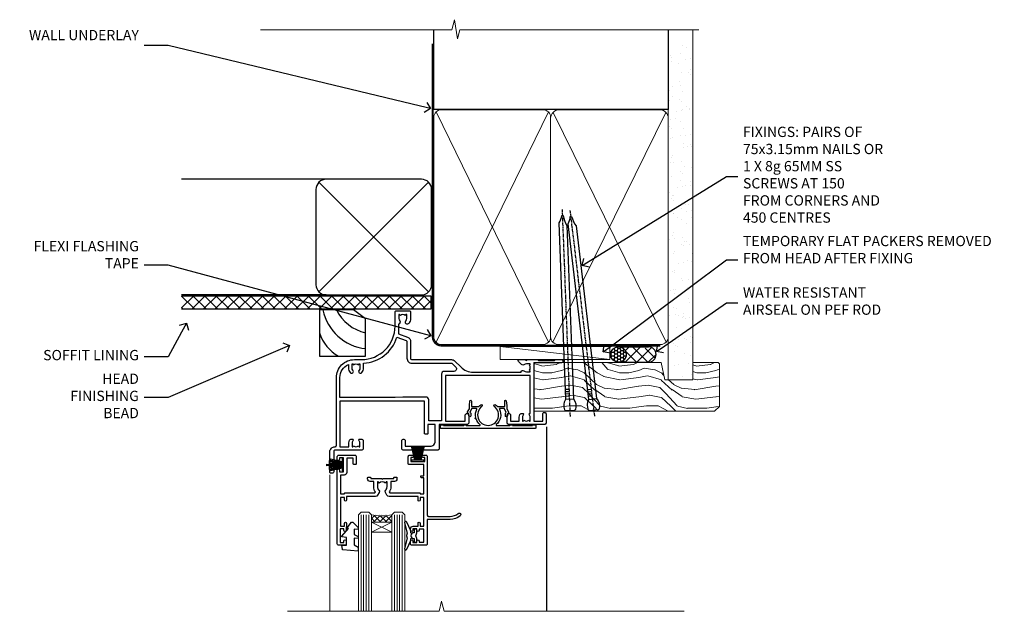
# Model space of a CAD drawing. Units: millimetres. Extents: x 1409 to 8566, y 792 to 2181.
# Drawn here: x 2032 to 2415, y 1951 to 2181 of the extents above; entities that cross this region are included whole.
import ezdxf
from ezdxf import colors
from ezdxf.entities.mleader import LeaderData, LeaderLine
from ezdxf.math import Vec2, Vec3

# ---------------------------------------------------------------- set-up
doc = ezdxf.new("R2010")
doc.units = ezdxf.units.MM
doc.linetypes.add('CENTER', pattern=[2, 1.25, -0.25, 0.25, -0.25])
doc.linetypes.add('Dashed', pattern=[564.444447, 282.222223, -282.222223])
doc.layers.add('Aluminium Systems Ltd Joinery Detail', color=7, linetype='Continuous')
doc.layers.add('Aluminium Systems Ltd Notes', color=7, linetype='Continuous')
doc.styles.get("Standard").update_dxf_attribs({"font": 'arial.ttf'})

# ---------------------------------------------------------------- blocks, each defined once
blk = doc.blocks.new('_Open90')
at = {"color": 0, "linetype": 'ByBlock', "lineweight": -2}
for p, q in [((0, 0), (-1, 0)), ((-0.5, 0.5), (0, 0)), ((0, 0), (-0.5, -0.5))]:
    blk.add_line(p, q, dxfattribs=at)
blk = doc.blocks.new('Vertical Profiled Metal DF Soffit Head Residential')
h = blk.add_hatch()
h.set_pattern_fill('ANSI37', color=256)
h.set_pattern_definition([(45, (0.0363, -3.3995), (-2.24506, 2.24506), []), (135, (0.0363, -3.3995), (-2.24506, -2.24506), [])])
h.paths.add_polyline_path([(39.54, 7.31), (-57.61, 7.31), (-57.61, 2.31), (39.54, 2.31)])
for p, q in [((-1.29, 52.72), (-57.61, 52.72, 1)), ((-4.12, 8.89), (38.54, 51.54)), ((38.54, 8.89), (-4.12, 51.54)), ((-1.29, 7.72), (-57.61, 7.72, 1))]:
    blk.add_line(p, q)
blk.add_lwpolyline([(-5.29, 11.72, 0.414214), (-1.29, 7.72), (35.71, 7.72, 0.414214), (39.71, 11.72), (39.71, 48.72, 0.414214), (35.71, 52.72), (-1.29, 52.72, 0.414214), (-5.29, 48.72)], format="xyb", close=True)
blk.add_lwpolyline([(-57.61, 2.31), (39.54, 2.31), (39.54, 7.31), (-57.61, 7.31)])
blk = doc.blocks.new('Soffit Bead')
for points in [[(-4.72, 0), (-18, 0), (-18, -18), (0, -18), (0, -3.54), (-4.72, 0)], [(-4.72, 0), (-12, 0)], [(0, -12), (0, -3.54)]]:
    blk.add_lwpolyline(points)
for centre, radius, start, end in [((2.06, 3.9), 19.11, 191.7794, 263.8215), ((3.68, 7.45), 16.79, 206.345, 257.3246), ((-2.86, -4.04), 15.93, 198.1551, 241.2344)]:
    blk.add_arc(centre, radius, start, end)
blk = doc.blocks.new('90mm Framing Head DF')
at = {"layer": 'Aluminium Systems Ltd Joinery Detail'}
h = blk.add_hatch(dxfattribs=at)
h.set_pattern_fill('AR-SAND', color=256, scale=0.15)
h.set_pattern_definition([(37.5, (2.752, -0.2966), (-0.24, 7.3412), [0, -5.7912, 0, -6.477, 0, -6.19125]), (7.5, (2.752, -0.297), (6.74285, 10.7524), [0, -3.1242, 0, -5.2197, 0, -2.00025]), (327.5, (-1.934, -0.2966), (11.86489, 0.02156), [0, -1.905, 0, -6.858, 0, -8.9535]), (317.5, (-1.934, -0.297), (11.45335, 3.34394), [0, -0.9525, 0, -4.4958, 0, -5.1435])])
h.paths.add_polyline_path([(121.71, -4.97), (112.21, -4.97), (112.21, -136.07), (121.71, -136.07)])
at = {"layer": 'Aluminium Systems Ltd Joinery Detail', "lineweight": 5}
for p, q in [((21.89, -121.49, 1), (65.56, -31.9, 1)), ((21.89, -31.9, 1), (65.56, -121.49, 1)), ((67.34, -121.49, 1), (111.29, -32.08, 2)), ((67.38, -32.08, 1), (111.32, -121.49, 2))]:
    blk.add_line(p, q, dxfattribs=at)
at = {"layer": 'Aluminium Systems Ltd Joinery Detail', "linetype": 'Continuous', "lineweight": 5, "ltscale": 0.12}
blk.add_lwpolyline([(124.08, 0.03), (31.17, 0.03), (30.27, -3.41), (29, 4.01), (27.96, 0.03), (-46.43, 0.03)], dxfattribs=at)
at = {"layer": 'Aluminium Systems Ltd Joinery Detail', "linetype": 'Dashed', "elevation": 1}
blk.add_lwpolyline([(112.21, 0.03), (112.21, -30.99), (21, -30.99), (21, 0.03)], dxfattribs=at)
at = {"layer": 'Aluminium Systems Ltd Joinery Detail', "lineweight": 5, "elevation": 2}
blk.add_lwpolyline([(112.21, 0.03), (112.21, -136.07), (121.71, -136.07), (121.71, 0.03)], dxfattribs=at)
at = {"layer": 'Aluminium Systems Ltd Joinery Detail', "linetype": 'Dashed', "lineweight": 5, "ltscale": 0.01, "const_width": 0.25, "elevation": 1.25}
blk.add_lwpolyline([(20.85, -0.17), (20.85, -119.34, 0.414144), (24.04, -122.51), (109.17, -122.51)], format="xyb", dxfattribs=at)
at = {"layer": 'Aluminium Systems Ltd Joinery Detail', "linetype": 'CENTER', "lineweight": 5, "ltscale": 3, "const_width": 0.5, "elevation": 1.5}
blk.add_lwpolyline([(20.47, -5.31), (20.47, -119.34, 0.422885), (24.04, -122.89), (109.17, -122.89)], format="xyb", dxfattribs=at)
at = {"layer": 'Aluminium Systems Ltd Joinery Detail', "lineweight": 5, "elevation": 1}
for points in [[(66.45, -117.23), (66.45, -34.05, 0.414214), (63.42, -31.01), (24.04, -31.01, 0.414214), (21, -34.05), (21, -117.23)], [(112.21, -117.44), (112.21, -34.26, 0.368185), (109.17, -31.01), (69.49, -31.01, 0.368185), (66.45, -34.26), (66.45, -117.44)], [(66.45, -36.16), (66.45, -119.34, -0.414214), (63.42, -122.38), (24.04, -122.38, -0.414214), (21, -119.34), (21, -36.16)], [(112.21, -36.16), (112.21, -119.34, -0.414214), (109.17, -122.38), (69.49, -122.38, -0.414214), (66.45, -119.34), (66.45, -36.16)]]:
    blk.add_lwpolyline(points, format="xyb", dxfattribs=at)
blk = doc.blocks.new('F329')
blk.add_lwpolyline([(17.1, 34), (17.1, 33.4, -1), (16.1, 33.4), (16.1, 33.8), (14.3, 33.8), (14.3, 28.8), (16.1, 28.8), (16.1, 29.2, -1), (17.1, 29.2), (17.1, 28.6), (18.6, 28.6), (18.6, 29.25, -1), (19.5, 29.25), (19.5, 28.6, -0.414214), (18.5, 27.6), (16.6, 27.6), (16.6, 26.5, -1), (15.8, 26.5), (15.8, 27.6), (14.3, 27.6), (14.3, 16.4), (15.8, 16.4), (15.8, 17.5, -1), (16.6, 17.5), (16.6, 16), (27.83, 16, -0.267949), (28.69, 15.5), (29.3, 14.45, -0.337702), (29.18, 13.55, 0.197279), (28.65, 12.25), (28.65, 10.4), (28.95, 10.4), (29.3, 10.84, 0.366708), (31.7, 10.84), (32.05, 10.4), (32.35, 10.4), (32.35, 12.25, 0.197279), (31.82, 13.55, -0.337702), (31.7, 14.45), (32.31, 15.5, -0.267949), (33.17, 16), (44.4, 16), (44.4, 17.5, -1), (45.2, 17.5), (45.2, 16.4), (46.7, 16.4), (46.7, 27.6), (45.2, 27.6), (45.2, 26.5, -1), (44.4, 26.5), (44.4, 27.6, -0.127017), (44.5, 27.99), (44.5, 29.25, -1), (45.4, 29.25), (45.4, 28.6), (46.9, 28.6), (46.9, 34), (45.4, 34), (45.4, 33.35, -1), (44.5, 33.35), (44.5, 34.5, -0.414214), (45, 35), (47.5, 35, -0.414214), (48, 34.5), (48, 5.75, -1), (47.1, 5.75), (47.1, 6.4), (45.6, 6.4), (45.6, 1), (47.1, 1), (47.1, 1.65, -1), (48, 1.65), (48, 0.5, -0.414214), (47.5, 0), (41.1, 0, -0.414214), (40.6, 0.5), (40.6, 3.3, -0.414214), (40.9, 3.6), (41.5, 3.6, -0.414214), (41.8, 3.3), (41.8, 1.2), (44.3, 1.2), (44.3, 6.7, -0.414214), (45.3, 7.7), (46.7, 7.7), (46.7, 15), (45.2, 15), (45.2, 14.9, -0.414214), (44.9, 14.6), (33.4, 14.6), (33.19, 14.24, -0.16038), (33.85, 12.25), (33.85, 10.2), (35.2, 10.2, -0.414214), (36.2, 9.2), (36.2, 8.8, -0.414214), (35.9, 8.5), (35.3, 8.5, -0.414214), (35, 8.8), (35, 9), (30.8, 9), (30.5, 9.3), (30.2, 9), (26, 9), (26, 8.8, -0.414214), (25.7, 8.5), (25.1, 8.5, -0.414214), (24.8, 8.8), (24.8, 9.2, -0.414214), (25.8, 10.2), (27.15, 10.2), (27.15, 12.25, -0.16038), (27.81, 14.24), (27.6, 14.6), (16.1, 14.6, -0.414214), (15.8, 14.9), (15.8, 15), (14.3, 15), (14.3, 8.8), (15, 8.8, -0.414214), (15.5, 8.3), (15.5, 8), (14.3, 8), (14.3, 3.6), (20.1, 3.6, -0.414214), (20.4, 3.3), (20.4, 0.5, -0.414214), (19.9, 0), (18.75, 0, -1), (18.75, 0.9), (19.4, 0.9), (19.4, 2.4), (14, 2.4), (14, 0.9), (14.65, 0.9, -1), (14.65, 0), (13.5, 0, -0.414214), (13, 0.5), (13, 23.3, 0.414214), (12.5, 23.8), (4.11, 23.8, 0.179032), (0.99, 22.64, -1), (0.21, 23.56, -0.179032), (4.11, 25), (13, 25), (13, 34.5, -0.414214), (13.5, 35), (19, 35, -0.414214), (19.5, 34.5), (19.5, 33.35, -1), (18.6, 33.35), (18.6, 34)], format="xyb", close=True)
blk = doc.blocks.new('SH251BX')
for p, q in [((-2.4, 5.5), (-1.25, 0.5)), ((-1.97, 5.59), (-1.02, 0.5)), ((-1.54, 5.66), (-0.79, 0.5)), ((-1.1, 5.72), (-0.56, 0.5)), ((-0.66, 5.75), (-0.34, 0.5)), ((-0.24, 6.77), (-0.11, 0.5)), ((0.24, 6.77), (0.11, 0.5)), ((0.66, 5.75), (0.34, 0.5)), ((1.1, 5.72), (0.56, 0.5)), ((1.54, 5.66), (0.79, 0.5)), ((1.97, 5.59), (1.02, 0.5)), ((2.4, 5.5), (1.25, 0.5))]:
    blk.add_line(p, q)
blk.add_lwpolyline([(2.4, 0), (2.4, 0.5), (-2.4, 0.5), (-2.4, 0)], close=True)
blk = doc.blocks.new('SH250B')
for p, q in [((-2.4, 5.5), (-1.25, 0.5)), ((-1.97, 5.59), (-1.02, 0.5)), ((-1.54, 5.66), (-0.79, 0.5)), ((-1.1, 5.72), (-0.56, 0.5)), ((-0.66, 5.75), (-0.34, 0.5)), ((-0.22, 5.77), (-0.11, 0.5)), ((0.22, 5.77), (0.11, 0.5)), ((0.66, 5.75), (0.34, 0.5)), ((1.1, 5.72), (0.56, 0.5)), ((1.54, 5.66), (0.79, 0.5)), ((1.97, 5.59), (1.02, 0.5)), ((2.4, 5.5), (1.25, 0.5))]:
    blk.add_line(p, q)
blk.add_lwpolyline([(-2.4, 0), (2.4, 0), (2.4, 0.5), (-2.4, 0.5)], close=True)
blk = doc.blocks.new('DY445')
blk.add_lwpolyline([(4.75, 8.84), (6.25, 9.78), (6.25, 11.28), (0.33, 10.76, 0.36397), (0.15, 10.58), (0, 8.91), (1.75, 8.91), (1.75, 5.91), (0, 5.76), (0, 5.46), (2.49, 2.49), (1.95, 2.45), (1.95, 2.15), (3.75, 0), (4.15, 0), (6.25, 2.02), (6.25, 2.82), (4.75, 2.69), (4.75, 4.77), (6.25, 5.51), (6.25, 6.31), (4.75, 6.18)], format="xyb", close=True)
blk = doc.blocks.new('F338-20322')
blk.add_lwpolyline([(0, 1.3, -0.414214), (0.2, 1.5), (1, 1.5, -0.414214), (1.2, 1.3), (1.2, 1.2), (9, 1.2), (9, 1.3, -0.414214), (9.2, 1.5), (9.8, 1.5, -0.414214), (10, 1.3), (10, 1.2), (15.21, 1.2, 0.699433), (15.34, 1.55, -0.137749), (13.85, 3.74, -1.031095), (13.7, 4.32, -0.16881), (14.13, 7.51, 0.559085), (13.95, 7.8), (12.23, 7.8), (11.42, 6.41), (11.57, 6.27, -0.198912), (11.8, 5.7), (11.8, 4.95, -1), (11, 4.95), (11, 5.7), (10.59, 6.11, -0.339454), (10.54, 6.47), (11.25, 7.7), (11.25, 9), (11.45, 10.73, -0.943651), (12.05, 10.7), (12.05, 8.6), (14.88, 8.6, -0.050439), (15.61, 9.26, -1), (16.09, 8.61, 3.070552), (20.91, 8.61, -1), (21.39, 9.26, -0.050439), (22.12, 8.6), (24.95, 8.6), (24.95, 10.7, -0.943651), (25.55, 10.73), (25.75, 9), (25.75, 7.7), (26.46, 6.47, -0.339454), (26.41, 6.11), (26, 5.7), (26, 4.95, -1), (25.2, 4.95), (25.2, 5.7, -0.198912), (25.43, 6.27), (25.58, 6.41), (24.77, 7.8), (23.05, 7.8, 0.559085), (22.87, 7.51, -0.347828), (21.66, 1.55, 0.699433), (21.79, 1.2), (27, 1.2), (27, 1.3, -0.414214), (27.2, 1.5), (27.8, 1.5, -0.414214), (28, 1.3), (28, 1.2), (35.8, 1.2), (35.8, 1.3, -0.414214), (36, 1.5), (36.8, 1.5, -0.414214), (37, 1.3), (37, 0.2, -0.414214), (36.8, 0), (18.5, 0), (0.2, 0, -0.414214), (0, 0.2)], format="xyb", close=True)
blk = doc.blocks.new('F306-20241')
for points in [[(77.51, 40.34, 0.666623), (77.65, 40), (77.95, 40), (77.95, 25.2), (45.05, 25.2), (45.05, 42.9), (52.7, 42.9), (52.7, 40.5, 0.414214), (53.2, 40), (53.5, 40, 0.414214), (54, 40.5), (54, 43.7, 0.414214), (53.5, 44.2), (42.5, 44.2), (42.5, 53.7, 0.414214), (42, 54.2), (28.5, 54.2, 0.414214), (28, 53.7), (28, 50.5, 0.414214), (28.5, 50), (28.8, 50, 0.414214), (29.3, 50.5), (29.3, 52.7), (39, 52.7, -0.414214), (41, 50.7), (41, 44.2), (38.15, 44.2), (38.15, 47.7, 0.414214), (37.85, 48), (37.15, 48, 0.414214), (36.85, 47.7), (36.85, 35.2), (3.95, 35.2), (3.95, 52.9), (7.45, 52.9), (7.45, 51.41, 0.106288), (7.69, 50.29, 0.294941), (8.14, 50), (8.95, 50, 0.666623), (9.09, 50.34, -0.197794), (8.65, 51.41), (8.65, 52.94), (8.9, 52.94), (9.19, 52.58, -0.36397), (11.16, 52.58), (11.45, 52.94), (11.7, 52.94), (11.7, 51.41, -0.197794), (11.26, 50.34, 0.666623), (11.4, 50), (12.5, 50, 0.414214), (13, 50.5), (13, 53.7, 0.414214), (12.5, 54.2), (2, 54.2, -0.414214), (1.5, 54.7), (1.5, 62.7, 0.414214), (1, 63.2), (0.5, 63.2, 0.414214), (0, 62.7), (0, 54.9, 0.414214), (2, 52.9), (2, 52.9), (2.05, 52.9, -0.414214), (2.55, 52.4), (2.55, 26, 0.414214), (9.55, 19), (9.78, 19), (10.58, 19), (12.35, 19, -0.414214), (25.35, 6), (25.35, 0.5, 0.414214), (25.85, 0), (30.9, 0, 0.414214), (31.4, 0.5), (31.4, 3.02, 0.170571), (30.74, 4.92, 1), (29.56, 3.98, -0.170571), (29.9, 3.02), (29.9, 1.5), (29.6, 1.5), (29.33, 1.84, -0.351364), (27.42, 1.84), (27.15, 1.5), (26.85, 1.5), (26.85, 3.02, -0.170571), (27.19, 3.98, 0.606196), (26.65, 5.2), (26.65, 9), (30.15, 10.27, 0.315299), (31.4, 12.06), (31.4, 18.5, -0.414214), (31.9, 19), (47.26, 19, 0.198912), (48.61, 19.56), (50.9, 21.85, -0.198913), (55.85, 23.9), (74.39, 23.9, 0.662135), (75.46, 23.35, -0.174689), (76.43, 23.7), (77.95, 23.7), (77.95, 23.45), (77.6, 23.16, -0.36397), (77.6, 21.19), (77.95, 20.9), (77.95, 20.65), (76.43, 20.65, -0.174689), (75.46, 21, 0.38705), (74.58, 20.96), (73.39, 19.76, 0.668179), (73.7, 19), (76.03, 19), (76.43, 19.4), (76.83, 19), (80.75, 19), (81.15, 19.4), (87.35, 19.4), (87.75, 19), (90.15, 19, 1), (90.15, 20.2), (79.35, 20.2), (79.35, 42.9), (82.8, 42.9), (82.8, 40.1, 0.414214), (83.3, 39.6), (83.6, 39.6, 0.414214), (84.1, 40.1), (84.1, 43.7, 0.414214), (83.6, 44.2), (69.5, 44.2, 0.414214), (69, 43.7), (69, 40.5, 0.414214), (69.5, 40), (69.8, 40, 0.414214), (70.3, 40.5), (70.3, 42.9), (73.7, 42.9), (73.7, 41.41, 0.106288), (73.94, 40.29, 0.294941), (74.4, 40), (75.2, 40, 0.666623), (75.35, 40.34, -0.197794), (74.9, 41.41), (74.9, 42.94), (75.15, 42.94), (75.45, 42.58, -0.36397), (77.41, 42.58), (77.71, 42.94), (77.95, 42.94), (77.95, 41.41, -0.197794)], [(8.65, 22.2), (8.65, 20.67), (8.95, 20.67), (9.15, 21.07, 0.388515), (11.2, 21.07), (11.4, 20.67), (11.7, 20.67), (11.7, 22.2, 0.172593), (11.36, 23.16, -1), (12.44, 24.05, -0.172593), (13.1, 22.2), (13.1, 20.38, -0.313805), (26.1, 10.29), (29.67, 11.59, 0.315299), (30, 12.06), (30, 18.5, -0.414214), (31.9, 20.4), (47.26, 20.4, 0.198912), (47.62, 20.55), (48.96, 21.89, 0.668179), (48.26, 23.6), (44.45, 23.6, -0.414214), (43.45, 24.6), (43.45, 42.8), (38.45, 42.8), (38.45, 34.6, -0.414214), (37.45, 33.6), (28.45, 33.6), (25.45, 33.8), (3.95, 33.8), (3.95, 26, 0.29503), (7.25, 20.89), (7.25, 22.2, -0.172593), (7.91, 24.05, -1), (8.99, 23.16, 0.172593)]]:
    blk.add_lwpolyline(points, format="xyb", close=True)
blk = doc.blocks.new('Residential Double Hung Head DF')
at = {"layer": 'Aluminium Systems Ltd Joinery Detail', "lineweight": 5}
h = blk.add_hatch(dxfattribs=at)
h.set_pattern_fill('NET', color=256, scale=0.5, angle=-45)
h.set_pattern_definition([(315, (355.6295, -293.1063), (1.122532, 1.122532), []), (45, (355.6295, -293.1063), (-1.122532, 1.122532), [])])
edge = h.paths.add_edge_path()
edge.add_line((-169.4, -54.93), (-169.4, -54.84))
edge.add_arc((-158.79, -49.93), 11.69, -155.1681, -154.6724)
edge.add_line((-169.35, -54.93), (-169.4, -54.93))
edge = h.paths.add_edge_path()
edge.add_arc((-173.48, -36.9), 16.13, -104.3859, -75.6602, ccw=False)
edge.add_line((-177.49, -52.52), (-177.49, -55.43))
edge.add_line((-177.49, -55.43), (-169.49, -55.43))
edge.add_line((-169.49, -55.43), (-169.49, -52.52))
blk.add_line((-109.33, -18.31), (-109.33, -90.1))
at = {"layer": 'Aluminium Systems Ltd Joinery Detail', "linetype": 'Continuous', "lineweight": 5}
blk.add_line((-193.63, -36.97), (-193.63, -90.1), dxfattribs=at)
at = {"layer": 'Aluminium Systems Ltd Joinery Detail', "lineweight": 5, "ltscale": 3}
for p, q in [((-181.49, -52.52), (-181.49, -90.1)), ((-180.49, -52.52), (-180.49, -90.1)), ((-179.49, -52.52), (-179.49, -90.1)), ((-178.49, -52.52), (-178.49, -90.1)), ((-168.48, -52.52), (-168.48, -90.1)), ((-167.48, -52.52), (-167.48, -90.1)), ((-166.48, -52.52), (-166.48, -90.1)), ((-165.48, -52.52), (-165.48, -90.1))]:
    blk.add_line(p, q, dxfattribs=at)
at = {"layer": 'Aluminium Systems Ltd Joinery Detail', "lineweight": 5}
for p, q in [((-169.49, -59.3), (-177.49, -55.43)), ((-169.49, -55.43), (-177.49, -59.3))]:
    blk.add_line(p, q, dxfattribs=at)
for points in [[(-182.49, -90.1), (-182.49, -52.52), (-181.49, -51.52), (-178.49, -51.52), (-177.49, -52.52), (-177.49, -90.1)], [(-169.48, -90.1), (-169.48, -52.52), (-168.48, -51.52), (-165.48, -51.52), (-164.48, -52.52), (-164.48, -90.1)]]:
    blk.add_lwpolyline(points, dxfattribs=at)
blk.add_lwpolyline([(-169.49, -55.43), (-177.49, -55.43), (-177.49, -59.3), (-169.49, -59.3)], close=True, dxfattribs=at)
at = {"layer": 'Aluminium Systems Ltd Joinery Detail'}
blk.add_lwpolyline([(-161.65, -59.79), (-161.93, -59.72, -0.339454), (-162.08, -59.52), (-162.08, -58.88, 0.105249), (-162.1, -58.8), (-163.62, -55.37, 0.913392), (-164.57, -55.69), (-163.6, -59.66, -0.125736), (-163.6, -59.76), (-163.83, -60.62, 0.131652), (-163.83, -60.73), (-163.6, -61.59, -0.125736), (-163.6, -61.69), (-164.57, -65.66, 0.913392), (-163.62, -65.98), (-162.1, -62.56, 0.105249), (-162.08, -62.48), (-162.08, -61.83, -0.339454), (-161.93, -61.64), (-161.65, -61.56)], format="xyb", dxfattribs=at)
blk.add_lwpolyline([(-159.83, -61.8), (-160.13, -60.68), (-159.83, -59.55), (-159.83, -58.18), (-160.83, -58.18), (-160.83, -59.56, 0.447214), (-162.08, -60.68, 0.447214), (-160.83, -61.79), (-160.83, -63.18), (-159.83, -63.18)], format="xyb", close=True, dxfattribs=at)
at = {"layer": 'Aluminium Systems Ltd Joinery Detail', "linetype": 'Continuous', "lineweight": 5}
blk.add_lwpolyline([(-55.82, -90.1), (-149.13, -90.1), (-149.99, -87.23), (-150.24, -86.13), (-151.15, -90.1), (-210.11, -90.1)], dxfattribs=at)
at = {"layer": 'Aluminium Systems Ltd Joinery Detail', "lineweight": 5}
blk.add_arc((-173.48, -35.57), 17.41, 256.6867, 283.2454, dxfattribs=at)
at = {"color": 0, "xscale": -1, "rotation": 180}
blk.add_blockref('F306-20241', (-193.63, 26.82), dxfattribs=at)
at = {"layer": 'Aluminium Systems Ltd Joinery Detail'}
for name, p in [('F338-20322', (-150.57, -19.01)), ('SH250B', (-159.43, -31.78))]:
    blk.add_blockref(name, p, dxfattribs=at)
for name, p, rotation in [('F329', (-142.73, -29.38), 180), ('SH251BX', (-188.33, -33.08), 90)]:
    blk.add_blockref(name, p, dxfattribs=dict(at, rotation=rotation))
at = {"layer": 'Aluminium Systems Ltd Joinery Detail', "xscale": -1, "rotation": 180}
blk.add_blockref('DY445', (-188.9, -55.42), dxfattribs=at)
blk = doc.blocks.new('Nail 75 JH')
at = {"linetype": 'CENTER'}
blk.add_line((0, 2.3), (0, -78.26), dxfattribs=at)
for p, q in [((1.5, -4.49), (-1.5, -4.49)), ((1.5, -5.73), (0.13, -5.73)), ((1.5, -6.6), (0.13, -6.6)), ((1.5, -7.47), (0.13, -7.47)), ((1.5, -8.34), (0.13, -8.34))]:
    blk.add_line(p, q)
blk.add_lwpolyline([(-1.5, -4.49, -0.247527), (-2.06, -0.36, -0.331135), (-1.58, 0), (1.58, 0, -0.331135), (2.06, -0.36, -0.247527), (1.5, -4.49), (1.5, -73.21, 0.124564), (0.28, -75.97), (-0.25, -75.97, 0.101255), (-1.5, -72.05)], format="xyb", close=True)
blk = doc.blocks.new('Vertical Profiled Metal DF Residential Liner')
at = {"layer": 'Aluminium Systems Ltd Joinery Detail'}
h = blk.add_hatch(dxfattribs=at)
h.set_pattern_fill('HONEY', color=256, scale=0.25)
h.set_pattern_definition([(0, (-220.41284, -579.2454), (1.190625, 0.68740766), [0.79375, -1.5875]), (120, (-220.41284, -579.2454), (-1.190625, 0.6874077), [0.79375, -1.5875]), (60, (-220.41284, -579.2454), (3e-09, 1.3748153), [-1.5875, 0.79375])])
h.paths.add_polyline_path([(34.1, 2.26, 1), (28.1, 2.26, 1)])
h = blk.add_hatch(dxfattribs=at)
h.set_pattern_fill('ANSI37', color=256)
h.set_pattern_definition([(45, (-220.4128, -579.2454), (-2.245064, 2.245064), []), (135, (-220.4128, -579.2454), (-2.245064, -2.245064), [])])
h.paths.add_polyline_path([(42.76, 5.26), (42.43, 5.26), (40.02, 3.92), (40.4, 5.26), (31.26, 5.26, -1), (31.26, -0.74), (42.76, -0.74, 1)])
at = {"layer": 'Aluminium Systems Ltd Joinery Detail', "lineweight": 5}
h = blk.add_hatch(dxfattribs=at)
h.set_pattern_fill('WOOD-3', color=256, scale=97.5, angle=30, style=0, pattern_type=2)
h.set_pattern_definition([(4.7636, (472.3163, -7171.838), (-330.0000284, -29.999746), [3.61248, -357.63537]), (348.6901, (475.9163, -7171.538), (120.0000226, -29.999929), [4.58913, -148.38147]), (315, (480.416, -7172.438), (-3e-14, -30.00001), [3.39411, -39.03228]), (313.1524, (482.8163, -7174.838), (420.00008502, -449.99992613), [6.57951, -651.37185]), (347.0054, (487.3163, -7179.638), (-270.000023, 59.9999273), [4.00251, -396.24741]), (360, (491.216, -7180.538), (30, -30), [7.5, -22.5]), (9.4623, (498.7163, -7180.538), (-150.0000232, -29.9999442), [3.64965, -178.83321]), (5.7106, (472.3163, -7179.938), (-269.9999827, -30.0000394), [3.01497, -298.48131]), (360, (475.316, -7179.638), (30, -30), [4.5, -25.5]), (331.6992, (479.8163, -7179.638), (329.9998536, -180.0002662), [4.42944, -438.51525]), (307.875, (483.7163, -7181.738), (-120.0000559, 149.999973), [6.84105, -335.21157]), (320.7106, (487.9163, -7187.138), (180.0000192, -149.99998896), [4.26381, -422.11632]), (353.6598, (491.2163, -7189.838), (239.9999821, -30.0000474), [5.43324, -266.22831]), (11.8887, (496.6163, -7190.438), (-419.99991903, -90.00031606), [5.82495, -576.66969]), (6.7098, (472.3163, -7189.238), (270.00002993, 29.99981644), [5.13516, -508.3821]), (356.6335, (477.4163, -7188.638), (479.99997966, -30.0003289), [5.10882, -505.77279]), (326.3099, (482.516, -7188.938), (-59.999987, 30.00004), [5.40834, -102.75822]), (312.5104, (487.0163, -7191.938), (299.99972155, -330.0002602), [4.88364, -483.48096]), (345.0686, (490.3163, -7195.538), (330.00001605, -89.9999086), [4.65726, -461.06799]), (360, (494.816, -7196.738), (30, -30), [3.6, -26.4]), (12.9946, (498.4163, -7196.738), (270.000023, 59.9999273), [4.00251, -396.24741]), (360, (481.616, -7166.738), (30, -30), [0, -30]), (136.8476, (485.8163, -7171.238), (449.99992613, -420.00008502), [6.57951, -651.37185]), (153.4349, (481.016, -7196.738), (-29.999975, 30.00004), [2.68329, -64.39875]), (171.8699, (478.6163, -7195.538), (-179.9999933, 29.9999807), [4.24263, -207.88938]), (203.1986, (474.4163, -7194.938), (-149.999992, -60.0000398), [2.28474, -226.18845]), (333.4349, (485.816, -7171.238), (29.999975, -30.00004), [3.35409, -63.72795]), (353.2902, (488.8163, -7172.738), (-270.00002993, 29.99981644), [5.13516, -508.3821]), (10.1247, (493.9163, -7173.338), (509.99996369, 90.00025766), [8.53287, -844.75488]), (10.3048, (472.3163, -7168.538), (180.0000288, 29.9998463), [3.35409, -332.05608]), (344.4759, (475.6163, -7167.938), (-330.00003074, 89.99993333), [5.60445, -554.84178]), (317.1211, (481.0163, -7169.438), (-390.0000238, 359.9999926), [5.7315, -567.41769]), (325.3048, (485.2163, -7173.338), (299.99982777, -210.0002583), [4.74342, -469.59822]), (350.5377, (489.1163, -7176.038), (150.0000232, -29.9999442), [5.47449, -177.0084]), (6.5819, (494.5163, -7176.938), (-510.00004314, -59.99960101), [7.85175, -777.3234]), (8.1301, (472.3163, -7176.038), (-179.9999933, -29.9999807), [4.24263, -207.88938]), (348.6901, (476.5163, -7175.438), (120.0000226, -29.999929), [4.58913, -148.38147]), (317.4896, (481.0163, -7176.338), (-330.0002602, 299.99972155), [4.88364, -483.48096]), (315, (484.616, -7179.638), (-3e-14, -30.00001), [5.51544, -36.91098]), (342.646, (488.5163, -7183.538), (-390.00006057, 119.99983507), [5.02893, -497.86272]), (3.3665, (493.3163, -7185.038), (-479.99997966, -30.0003289), [5.10882, -505.77279]), (17.1027, (498.4163, -7184.738), (300.0000519, 89.9998648), [4.08045, -403.96368]), (8.7462, (472.3163, -7183.538), (209.9999801, 30.0001259), [3.94587, -390.64251]), (345.0686, (476.2163, -7182.938), (330.00001605, -89.9999086), [4.65726, -461.06799]), (327.9946, (480.7163, -7184.138), (-149.9999683, 90.0000332), [5.6604, -277.35906]), (310.1009, (485.5163, -7187.138), (-329.9999418, 390.00005789), [7.45185, -737.7327]), (344.0546, (490.3163, -7192.838), (-120.0000038, 29.9999967), [4.36806, -214.03524]), (6.009, (494.5163, -7194.038), (299.99999253, 29.99997952), [5.7315, -567.41769]), (23.1986, (500.2163, -7193.438), (149.999992, 60.0000398), [2.28474, -226.18845]), (9.4623, (472.3163, -7192.538), (-150.0000232, -29.9999442), [3.64965, -178.83321]), (349.992, (475.9163, -7191.938), (329.99998664, -60.00010416), [5.17881, -512.7015]), (322.5946, (481.0163, -7192.838), (389.99977395, -300.00029858), [6.42027, -635.60775]), (330.9454, (486.1163, -7166.738), (210.0000115, -120.0000008), [3.08868, -305.78022]), (349.2157, (488.8163, -7168.238), (-479.9999851, 90.0000165), [6.41328, -634.91349]), (7.125, (495.1163, -7169.438), (-210.0000114, -29.9999485), [7.25604, -234.6117])])
h.paths.add_polyline_path([(70.28, -18.01), (68.4, -19.78), (-1.8, -19.78), (-1.8, -0.91), (47.69, -0.91), (49.03, -7.57), (60, -7.57), (60, -0.91), (69.84, -0.91), (70.28, -1.33)])
blk.add_line((-14.92, 5.36, -1), (27.74, 0.29, -1), dxfattribs=at)
at = {"layer": 'Aluminium Systems Ltd Joinery Detail'}
for p, q in [((31.26, 5.26, -2), (42.76, 5.26, -2)), ((31.26, -0.74, -2), (42.76, -0.74, -2))]:
    blk.add_line(p, q, dxfattribs=at)
at = {"layer": 'Aluminium Systems Ltd Joinery Detail', "lineweight": 5, "elevation": -1}
for points in [[(-14.92, 5.36), (27.74, 5.36), (27.74, 0.29), (-14.92, 0.29)], [(69.94, -0.91), (60, -0.91), (60, -7.57), (49.13, -7.57), (47.79, -0.91), (-1.8, -0.91), (-1.8, -19.78), (68.5, -19.78), (70.38, -18.01), (70.38, -1.33)]]:
    blk.add_lwpolyline(points, close=True, dxfattribs=at)
at = {"layer": 'Aluminium Systems Ltd Joinery Detail'}
blk.add_circle((31.1, 2.26, -2), 3, dxfattribs=at)
for centre in [(31.26, 2.26, -2), (42.76, 2.26, -2)]:
    blk.add_arc(centre, 3, 270, 90, dxfattribs=at)
for p, rotation in [((12.33, -19.56), 182.193320942632), ((21.62, -19.47), 186.7683232742154)]:
    blk.add_blockref('Nail 75 JH', p, dxfattribs=dict(at, rotation=rotation))
blk = doc.blocks.new('Vertical Profiled Metal DF Soffit Head Text Residential')
at = {"layer": 'Aluminium Systems Ltd Notes', "color": 3, "lineweight": 5, "ltscale": 0.12}
ml = blk.add_multileader_mtext('Standard', dxfattribs=at)
ml.set_content('WALL UNDERLAY', color=3)
ml.set_leader_properties(color=8)
ml.set_arrow_properties(name='OPEN90')
ml.build(insert=Vec2(0, 0))
ml.multileader.update_dxf_attribs({"text_left_attachment_type": 2, "text_right_attachment_type": 2})
ctx = ml.context
ctx.base_point, ctx.plane_origin = Vec3(-106.11, 104.82, 1), Vec3(33.62, 48.3, 1)
ctx.left_attachment, ctx.right_attachment, ctx.text_align_type = 2, 2, 2
notes = []
notes.append((ctx, [(0, (1, 1, 0), (-62.76, 104.82, 1), (-1, 0), 9.4, [(0, [(39.25, 80.21, 1)], 0, [])])]))
ctx.mtext.insert, ctx.mtext.width, ctx.mtext.alignment, ctx.mtext.line_spacing_style, ctx.mtext.flow_direction = Vec3(-74.16, 110.82, 1), 46.3575, 3, 2, 5
ml = blk.add_multileader_mtext('Standard', dxfattribs=at)
ml.set_content('FLEXI FLASHING TAPE', color=3)
ml.set_leader_properties(color=8)
ml.set_arrow_properties(name='OPEN90')
ml.build(insert=Vec2(0, 0))
ml.multileader.update_dxf_attribs({"text_left_attachment_type": 2, "text_right_attachment_type": 2})
ctx = ml.context
ctx.base_point, ctx.plane_origin = Vec3(-103.3, 19.37, 1), Vec3(-27.07, -89.98, 1)
ctx.left_attachment, ctx.right_attachment, ctx.text_align_type = 2, 2, 2
notes.append((ctx, [(0, (1, 1, 0), (-62.76, 19.37, 1), (-1, 0), 9.4, [(0, [(39.37, -8.13, 1)], 0, [])])]))
ctx.mtext.insert, ctx.mtext.width, ctx.mtext.alignment, ctx.mtext.line_spacing_style, ctx.mtext.flow_direction = Vec3(-74.16, 28.7, 1), 41.677, 3, 2, 5
ml = blk.add_multileader_mtext('Standard', dxfattribs=at)
ml.set_content('SOFFIT LINING', color=3)
ml.set_leader_properties(color=8)
ml.set_arrow_properties(name='OPEN90')
ml.build(insert=Vec2(0, 0))
ml.multileader.update_dxf_attribs({"text_left_attachment_type": 2, "text_right_attachment_type": 2})
ctx = ml.context
ctx.base_point, ctx.plane_origin = Vec3(-115.61, -16.35, 1), Vec3(-31.25, -94.21, 1)
ctx.left_attachment, ctx.right_attachment, ctx.text_align_type = 2, 2, 2
notes.append((ctx, [(0, (1, 1, 0), (-62.76, -16.35, 1), (-1, 0), 9.4, [(0, [(-55.62, -3.27, 1)], 0, [])])]))
ctx.mtext.insert, ctx.mtext.width, ctx.mtext.alignment, ctx.mtext.line_spacing_style, ctx.mtext.flow_direction = Vec3(-74.16, -13.68, 1), 41.677, 3, 2, 5
for ctx, leaders in notes:
    for number, flags, end, landing, length, lines in leaders:
        leader = LeaderData()
        leader.index, (leader.has_last_leader_line, leader.has_dogleg_vector, leader.attachment_direction) = number, flags
        leader.last_leader_point, leader.dogleg_vector, leader.dogleg_length = Vec3(end), Vec3(landing), length
        for number, points, colour, breaks in lines:
            line = LeaderLine()
            line.index, line.vertices, line.color, line.breaks = number, Vec3.list(points), colors.encode_raw_color(colour), breaks
            leader.lines.append(line)
        ctx.leaders.append(leader)
blk = doc.blocks.new('Liner Head Text')
at = {"layer": 'Aluminium Systems Ltd Notes', "color": 3, "lineweight": 5, "ltscale": 0.12}
ml = blk.add_multileader_mtext('Standard', dxfattribs=at)
ml.set_content('FIXINGS: PAIRS OF 75x3.15mm NAILS OR 1 X 8g 65MM SS SCREWS AT 150 FROM CORNERS AND 450 CENTRES', color=3)
ml.set_leader_properties(color=8)
ml.set_arrow_properties(name='OPEN90')
ml.build(insert=Vec2(0, 0))
ml.multileader.update_dxf_attribs({"text_left_attachment_type": 2, "text_right_attachment_type": 2})
ctx = ml.context
ctx.base_point, ctx.plane_origin = Vec3(14.2, 83.82, -1), Vec3(-210.37, -58.04, -1)
ctx.left_attachment, ctx.right_attachment = 2, 2
notes = []
notes.append((ctx, [(0, (1, 1, 0), (9.73, 83.82, -1), (1, 0), 4.46, [(0, [(-46.32, 49.15, -1)], 0, [])])]))
ctx.mtext.insert, ctx.mtext.width, ctx.mtext.line_spacing_style, ctx.mtext.flow_direction = Vec3(16.2, 103.15, -1), 55.1661, 2, 5
ml = blk.add_multileader_mtext('Standard', dxfattribs=at)
ml.set_content('TEMPORARY FLAT PACKERS REMOVED FROM HEAD AFTER FIXING', color=3)
ml.set_leader_properties(color=8)
ml.set_arrow_properties(name='OPEN90')
ml.build(insert=Vec2(0, 0))
ml.multileader.update_dxf_attribs({"text_left_attachment_type": 2, "text_right_attachment_type": 2})
ctx = ml.context
ctx.base_point, ctx.plane_origin = Vec3(14.2, 51.36, -1), Vec3(-133.29, 168.9, -1)
ctx.left_attachment, ctx.right_attachment = 2, 2
notes.append((ctx, [(0, (1, 1, 0), (9.73, 51.36, -1), (1, 0), 4.46, [(0, [(-38.18, 15.52, -1)], 0, [])])]))
ctx.mtext.insert, ctx.mtext.width, ctx.mtext.defined_height, ctx.mtext.line_spacing_style, ctx.mtext.flow_direction = Vec3(16.2, 60.69, -1), 101.6538, 9.45, 2, 5
ml = blk.add_multileader_mtext('Standard', dxfattribs=at)
ml.set_content('WATER RESISTANT\\PAIRSEAL ON PEF ROD', color=3)
ml.set_leader_properties(color=8)
ml.set_arrow_properties(name='OPEN90')
ml.build(insert=Vec2(0, 0))
ml.multileader.update_dxf_attribs({"text_left_attachment_type": 2, "text_right_attachment_type": 2})
ctx = ml.context
ctx.base_point, ctx.plane_origin = Vec3(14.2, 34.65, -1), Vec3(-144.98, 3.25, -1)
ctx.left_attachment, ctx.right_attachment = 2, 2
notes.append((ctx, [(0, (1, 1, 0), (9.73, 34.65, -1), (1, 0), 4.46, [(0, [(-17.45, 15.69, -1)], 0, [])])]))
ctx.mtext.insert, ctx.mtext.width, ctx.mtext.line_spacing_style, ctx.mtext.flow_direction = Vec3(16.2, 40.65, -1), 79.8654, 2, 5
for ctx, leaders in notes:
    for number, flags, end, landing, length, lines in leaders:
        leader = LeaderData()
        leader.index, (leader.has_last_leader_line, leader.has_dogleg_vector, leader.attachment_direction) = number, flags
        leader.last_leader_point, leader.dogleg_vector, leader.dogleg_length = Vec3(end), Vec3(landing), length
        for number, points, colour, breaks in lines:
            line = LeaderLine()
            line.index, line.vertices, line.color, line.breaks = number, Vec3.list(points), colors.encode_raw_color(colour), breaks
            leader.lines.append(line)
        ctx.leaders.append(leader)

msp = doc.modelspace()

# ---------------------------------------------------------------- block references
at = {"layer": 'Aluminium Systems Ltd Joinery Detail', "linetype": 'Dashed'}
for name, p in [('90mm Framing Head DF', (2171.74, 2176.8, -1)), ('Soffit Bead', (2166.22, 2067.94))]:
    msp.add_blockref(name, p, dxfattribs=at)
at = {"layer": 'Aluminium Systems Ltd Joinery Detail'}
for name, p in [('Vertical Profiled Metal DF Soffit Head Residential', (2152.19, 2066.01)), ('Vertical Profiled Metal DF Residential Liner', (2233.44, 2048.3, 2)), ('Residential Double Hung Head DF', (2345.93, 2040.76, 1))]:
    msp.add_blockref(name, p, dxfattribs=at)
at = {"layer": 'Aluminium Systems Ltd Notes', "color": 3}
msp.add_blockref('Vertical Profiled Metal DF Soffit Head Text Residential', (2152.19, 2066.01), dxfattribs=at)
at = {"layer": 'Aluminium Systems Ltd Notes', "color": 3, "linetype": 'Dashed'}
msp.add_blockref('Liner Head Text', (2296.79, 2036.02, 1), dxfattribs=at)

# ---------------------------------------------------------------- leaders
at = {"layer": 'Aluminium Systems Ltd Notes', "color": 3, "lineweight": 5, "ltscale": 0.12}
ml = msp.add_multileader_mtext('Standard', dxfattribs=at)
ml.set_content('HEAD FINISHING BEAD', color=3)
ml.set_leader_properties(color=8)
ml.set_arrow_properties(name='OPEN90')
ml.build(insert=Vec2(0, 0))
ml.multileader.update_dxf_attribs({"text_left_attachment_type": 2, "text_right_attachment_type": 2})
ctx = ml.context
ctx.base_point, ctx.plane_origin = Vec3(2048.58, 2033.8, 1), Vec3(2120.94, 1955.94, 1)
ctx.left_attachment, ctx.right_attachment, ctx.text_align_type = 2, 2, 2
notes = []
notes.append((ctx, [(0, (1, 1, 0), (2089.42, 2033.8, 1), (-1, 0), 9.4, [(0, [(2136.66, 2054.05, 1)], 0, [])])]))
ctx.mtext.insert, ctx.mtext.width, ctx.mtext.alignment, ctx.mtext.line_spacing_style, ctx.mtext.flow_direction = Vec3(2078.02, 2043.13, 1), 41.677, 3, 2, 5
for ctx, leaders in notes:
    for number, flags, end, landing, length, lines in leaders:
        leader = LeaderData()
        leader.index, (leader.has_last_leader_line, leader.has_dogleg_vector, leader.attachment_direction) = number, flags
        leader.last_leader_point, leader.dogleg_vector, leader.dogleg_length = Vec3(end), Vec3(landing), length
        for number, points, colour, breaks in lines:
            line = LeaderLine()
            line.index, line.vertices, line.color, line.breaks = number, Vec3.list(points), colors.encode_raw_color(colour), breaks
            leader.lines.append(line)
        ctx.leaders.append(leader)

doc.saveas('drawing.dxf')
